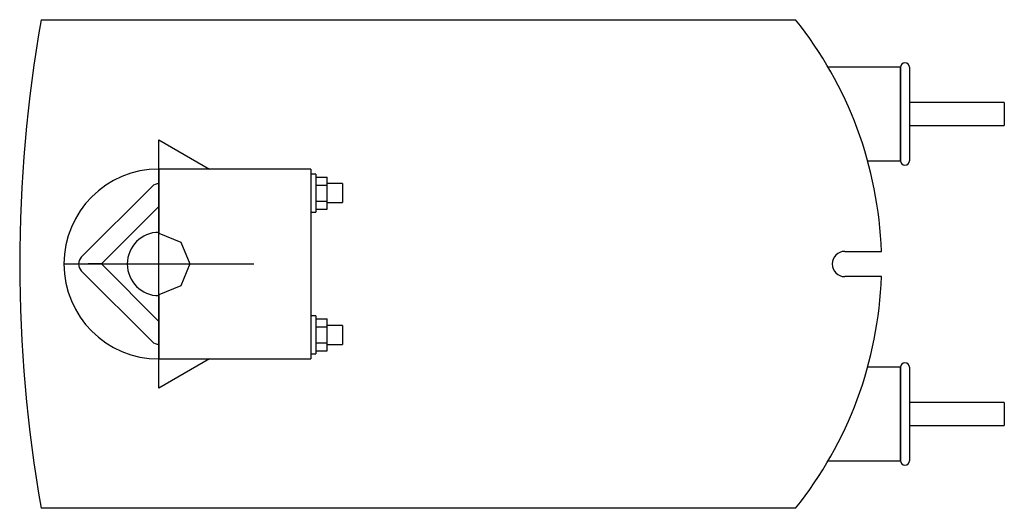
# Model space of a CAD drawing. Extents: x -1.1 to 6.68, y -1.93 to 1.93.
import ezdxf

# ---------------------------------------------------------------- set-up
doc = ezdxf.new("R2010")
doc.units = 0
doc.layers.get('0').update_dxf_attribs({"linetype": 'CONTINUOUS'})

msp = doc.modelspace()

# ---------------------------------------------------------------- linework, layer by layer
at = {"color": 0, "linetype": 'CONTINUOUS'}
for p, q in [((-0.93, 1.93), (5.03, 1.93)), ((5.86, 1.555), (5.2885, 1.555)), ((5.86, 1.185), (5.86, 1.555)), ((5.86, 1.3849), (5.86, 1.5549)), ((5.86, 1.5549), (5.86, 0.8151)), ((5.93, 1.555), (5.93, 0.815)), ((6.68, 1.275), (5.93, 1.275)), ((6.68, 1.275), (6.68, 1.095)), ((5.86, 0.815), (5.86, 1.185)), ((5.93, 1.095), (6.68, 1.095)), ((0, 0.75), (0, 0.9809)), ((0, 0.9809), (0.4, 0.75)), ((5.86, 0.8151), (5.86, 0.9851)), ((5.6002, 0.815), (5.86, 0.815)), ((1.15, 0.75), (0, 0.75)), ((0, 0.75), (0, 0.2435)), ((0, -0.75), (0, 0.75)), ((1.2, 0.75), (1.15, 0.75)), ((1.2, 0.75), (1.2, -0.75)), ((1.24, 0.71), (1.2, 0.71)), ((1.24, 0.71), (1.24, 0.41)), ((1.24, 0.687), (1.33, 0.687)), ((1.24, 0.6235), (1.33, 0.6235)), ((1.33, 0.6235), (1.33, 0.687)), ((1.45, 0.635), (1.33, 0.635)), ((1.33, 0.4965), (1.33, 0.6235)), ((1.45, 0.635), (1.45, 0.485)), ((-0.053, 0.613), (-0.613, 0.053)), ((1.24, 0.4965), (1.33, 0.4965)), ((1.33, 0.433), (1.33, 0.4965)), ((1.33, 0.485), (1.45, 0.485)), ((-0.4539, 0), (0, 0.4539)), ((1.2, 0.41), (1.24, 0.41)), ((1.24, 0.433), (1.33, 0.433)), ((0, 0.2435), (0.1722, 0.1722)), ((0.1722, 0.1722), (0.2435, 0)), ((5.42, 0.1), (5.7084, 0.1)), ((-0.75, 0), (0.75, 0)), ((-0.4539, 0), (-0.56, 0)), ((0, -0.4539), (-0.4539, 0)), ((0.2435, 0), (0.1722, -0.1722)), ((-0.613, -0.053), (-0.053, -0.613)), ((5.7084, -0.1), (5.42, -0.1)), ((0.1722, -0.1722), (0, -0.2435)), ((0, -0.2435), (0, -0.75)), ((1.24, -0.41), (1.2, -0.41)), ((1.24, -0.41), (1.24, -0.71)), ((1.24, -0.433), (1.33, -0.433)), ((1.33, -0.4965), (1.33, -0.433)), ((1.24, -0.4965), (1.33, -0.4965)), ((1.45, -0.485), (1.33, -0.485)), ((1.33, -0.6235), (1.33, -0.4965)), ((1.45, -0.485), (1.45, -0.635)), ((1.24, -0.6235), (1.33, -0.6235)), ((1.24, -0.687), (1.33, -0.687)), ((1.33, -0.687), (1.33, -0.6235)), ((1.33, -0.635), (1.45, -0.635)), ((0, -0.9809), (0, -0.75)), ((0.4, -0.75), (0, -0.9809)), ((0, -0.75), (1.15, -0.75)), ((1.15, -0.75), (1.2, -0.75)), ((1.2, -0.71), (1.24, -0.71)), ((5.86, -0.815), (5.6002, -0.815)), ((5.86, -1.185), (5.86, -0.815)), ((5.86, -0.9851), (5.86, -0.8151)), ((5.86, -0.8151), (5.86, -1.5549)), ((5.93, -0.815), (5.93, -1.555)), ((6.68, -1.095), (5.93, -1.095)), ((6.68, -1.095), (6.68, -1.275)), ((5.86, -1.555), (5.86, -1.185)), ((5.93, -1.275), (6.68, -1.275)), ((5.86, -1.5549), (5.86, -1.3849)), ((5.2885, -1.555), (5.86, -1.555)), ((5.03, -1.93), (-0.93, -1.93))]:
    msp.add_line(p, q, dxfattribs=at)
for centre, radius, start, end in [((9.9406, 0), 11.0406, 169.93243, 190.06757), ((2.6311, 0), 3.0789, 1.86125, 38.81794), ((5.895, 1.555), 0.035, 0, 180), ((5.895, 0.815), 0.035, 180, 0), ((0, 0), 0.75, 90, 270), ((0, 0.56), 0.075, 90, 135), ((0, 0), 0.25, 90, 270), ((5.42, 0), 0.1, 90, 270), ((-0.56, 0), 0.075, 135, 225), ((2.6311, 0), 3.0789, 321.18206, 358.13875), ((0, -0.56), 0.075, 225, 270), ((5.895, -0.815), 0.035, 0, 180), ((5.895, -1.555), 0.035, 180, 0)]:
    msp.add_arc(centre, radius, start, end, dxfattribs=at)

doc.saveas('drawing.dxf')
